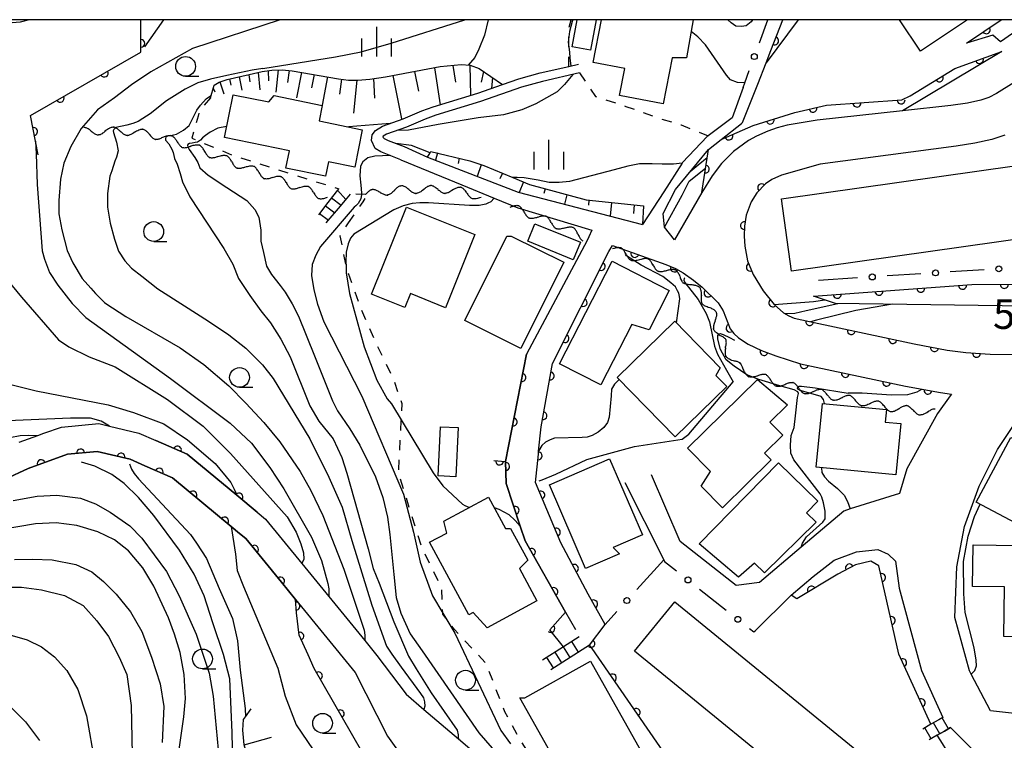
# Model space of a CAD drawing. Extents: x -20001 to -18000, y 99000 to 100501.
# Drawn here: x -19496 to -19371, y 100409 to 100500 of the extents above; entities that cross this region are included whole.
import ezdxf

# ---------------------------------------------------------------- set-up
doc = ezdxf.new("R2010")
doc.units = 0
doc.linetypes.add('I', pattern=[2.5, 1.25, -1.25])
for name, color, linetype in [('2101000', 3, 'Continuous'), ('2214000', 3, 'Continuous'), ('2214990', 3, 'Continuous'), ('3001000', 3, 'Continuous'), ('3002000', 6, 'Continuous'), ('5102000', 3, 'Continuous'), ('6101110', 2, 'Continuous'), ('6101990', 2, 'Continuous'), ('6110000', 4, 'Continuous'), ('6110110', 4, 'Continuous'), ('6110120', 2, 'Continuous'), ('6130000', 4, 'Continuous'), ('6130990', 4, 'Continuous'), ('6301000', 2, 'I'), ('6331000', 2, 'Continuous'), ('6334000', 2, 'Continuous'), ('7101000', 4, 'Continuous'), ('7102000', 2, 'Continuous'), ('7312000', 4, 'Continuous'), ('999', 2, 'Continuous')]:
    doc.layers.add(name, color=color, linetype=linetype)
doc.layers.get('0').off()
doc.styles.add('ROMANS', font='romans')

# ---------------------------------------------------------------- blocks, each defined once
blk = doc.blocks.new('633100')
at = {"layer": '6331000'}
blk.add_lwpolyline([(0, -0.5), (0.67, -0.5)], dxfattribs=at)
blk.add_circle((0, 0), 0.5, dxfattribs=at)
blk = doc.blocks.new('633400')
at = {"layer": '6334000'}
for points in [[(0, -0.75), (0, 0.75)], [(-0.75, -0.75), (-0.75, 0.15)], [(0.75, -0.75), (0.75, 0.15)]]:
    blk.add_lwpolyline(points, dxfattribs=at)
blk = doc.blocks.new('Y1')
blk.add_lwpolyline([(-0.46, 0), (-0.34, 0.09), (-0.25, 0.16), (-0.16, 0.23), (-0.07, 0.3), (0.01, 0.35), (0.1, 0.4), (0.19, 0.44), (0.27, 0.47), (0.35, 0.49), (0.41, 0.5), (0.46, 0.5)])
blk = doc.blocks.new('Y2')
blk.add_lwpolyline([(0.47, 0), (0.35, 0.09), (0.25, 0.17), (0.16, 0.24), (0.07, 0.3), (-0.01, 0.35), (-0.1, 0.4), (-0.2, 0.44), (-0.28, 0.47), (-0.36, 0.49), (-0.42, 0.5), (-0.47, 0.5)])
blk = doc.blocks.new('Y3')
blk.add_lwpolyline([(-0.47, 0), (-0.37, -0.08), (-0.28, -0.15), (-0.19, -0.22), (-0.09, -0.28), (-0.02, -0.33), (0.07, -0.38), (0.16, -0.42), (0.24, -0.45), (0.33, -0.48), (0.4, -0.49), (0.47, -0.5)])
blk = doc.blocks.new('Y4')
blk.add_lwpolyline([(0.52, 0), (0.37, -0.11), (0.24, -0.2), (0.12, -0.28), (0, -0.35), (-0.06, -0.39), (-0.17, -0.43), (-0.27, -0.47), (-0.34, -0.48), (-0.43, -0.5), (-0.47, -0.5), (-0.52, -0.5)])
blk = doc.blocks.new('M07')
blk.add_arc((0, 0), 0.5, 180, 0)

msp = doc.modelspace()

# ---------------------------------------------------------------- linework, layer by layer
at = {"layer": '2101000', "flags": 128}
for points in [[(-19414.3, 100473.7), (-19414.45, 100475.42), (-19412.91, 100478.48), (-19408.73, 100483.53), (-19407.11, 100484.82), (-19404.54, 100486.85), (-19404.4, 100486.95), (-19402.49, 100491.84), (-19401.43, 100494.52), (-19400.82, 100496.1), (-19399.29, 100500)], [(-19362.59, 100496.64), (-19372.21, 100490.64), (-19373.18, 100490.13), (-19374.2, 100489.78), (-19375.9, 100489.42), (-19378.01, 100489.1), (-19384.14, 100488.43), (-19394.97, 100487.25)], [(-19447.7, 100482.21), (-19450.25, 100483.23), (-19450.95, 100483.68), (-19451.43, 100484.66), (-19451.34, 100485.39), (-19450.92, 100485.95), (-19450.03, 100486.5), (-19447.4, 100487.41), (-19445.05, 100488.43), (-19443.61, 100488.95), (-19437.96, 100490.68), (-19434.84, 100491.78), (-19432.76, 100492.51), (-19430.04, 100493.26), (-19426.44, 100494.06), (-19425.18, 100494.34)], [(-19425.08, 100493.24), (-19429.77, 100492.17), (-19432.43, 100491.45), (-19437.61, 100489.62), (-19443.26, 100487.89), (-19444.63, 100487.39), (-19446.99, 100486.36), (-19449.55, 100485.48), (-19449.95, 100485.23), (-19449.98, 100485.12), (-19449.84, 100484.95), (-19449.31, 100484.67), (-19447.3, 100483.92)], [(-19404.34, 100491.42), (-19405.74, 100487.55), (-19408.75, 100485.27), (-19408.88, 100485.17), (-19412.01, 100481.9), (-19412.06, 100481.82), (-19414.4, 100478.19), (-19417.09, 100474.02)], [(-19394.97, 100487.25), (-19398.74, 100486.62), (-19400.04, 100486.28), (-19401.21, 100485.87), (-19402.64, 100485.23), (-19403.67, 100484.66), (-19405.57, 100483.28), (-19407.09, 100481.77), (-19408.27, 100480.2), (-19409.58, 100478.1), (-19413.04, 100472.07), (-19414.3, 100473.7)], [(-19371.15, 100485.37), (-19372.83, 100484.8), (-19374.98, 100484.33), (-19377.35, 100483.98), (-19394.58, 100481.68), (-19399.48, 100480.27), (-19400.68, 100479.73), (-19401.5, 100479.18), (-19402.61, 100478.06), (-19403.33, 100476.91), (-19403.95, 100475.21), (-19404.18, 100473.81), (-19404.21, 100472.55), (-19404.12, 100471.28), (-19403.77, 100469.44), (-19403.06, 100467.68), (-19401.81, 100465.61), (-19400.41, 100463.87), (-19399.24, 100462.83), (-19398.53, 100462.43), (-19397.89, 100462.17), (-19395.92, 100461.71), (-19382.68, 100458.88), (-19378.46, 100458.11), (-19376.1, 100457.79), (-19373.03, 100457.58), (-19364.16, 100457.52)], [(-19447.3, 100483.92), (-19444.34, 100482.57), (-19432.86, 100478.11), (-19417.09, 100474.02)], [(-19447.7, 100482.21), (-19440, 100479.06), (-19435.87, 100477.37), (-19432.87, 100476.15), (-19423.5, 100473.29), (-19423.89, 100472.47), (-19424.11, 100472.02), (-19431.81, 100457.58), (-19434.45, 100443.97), (-19434.36, 100441.21), (-19432.58, 100435.76), (-19431.98, 100433.91), (-19426.83, 100424.88), (-19425.57, 100422.69)], [(-19421.82, 100423.3), (-19423.97, 100427.14), (-19427.44, 100433.66), (-19430.65, 100441.33), (-19430.29, 100444.89), (-19430.25, 100445.3), (-19429.94, 100448.39), (-19428.5, 100456.39), (-19421.34, 100470.62), (-19420.9, 100471.35)], [(-19420.9, 100471.35), (-19414.12, 100468.97), (-19412.92, 100468.45), (-19411.92, 100467.92), (-19410.61, 100466.99), (-19409.52, 100466.07), (-19407.52, 100464.09), (-19406.86, 100463.09), (-19405.96, 100460.79), (-19405.52, 100460.2), (-19404.91, 100459.65), (-19403.69, 100458.85), (-19401.99, 100458.04), (-19400.21, 100457.37), (-19397.07, 100456.37), (-19383.74, 100453.52), (-19379.32, 100452.72), (-19377.95, 100452.53)], [(-19377.95, 100452.53), (-19378.1, 100452.32), (-19379.69, 100450.05), (-19383.57, 100443.06), (-19384.51, 100439.93), (-19390.76, 100437.96), (-19391.59, 100437.7), (-19396.98, 100433.12), (-19402.26, 100428.63), (-19405.24, 100428.25), (-19412.31, 100433.82), (-19415.95, 100442.27)], [(-19496.1, 100446.43), (-19493.73, 100447.28), (-19492.95, 100447.56), (-19490.74, 100448.35), (-19485.97, 100448.79), (-19484.64, 100448.47), (-19480.91, 100447.59), (-19478.77, 100446.64), (-19474.81, 100444.89), (-19468.52, 100439.71), (-19465.92, 100437.57), (-19464.85, 100436.68), (-19460.26, 100431.05), (-19456.85, 100426.87), (-19452.3, 100421.29), (-19450.74, 100419.38), (-19447.03, 100414.46), (-19444.79, 100412.55), (-19440.41, 100408.8), (-19436.03, 100405.06)], [(-19345.91, 100409.67), (-19348.47, 100409.69), (-19355.14, 100410.42), (-19365.33, 100411.53), (-19372.97, 100412.36), (-19375.42, 100417.01), (-19375.64, 100417.44), (-19377.49, 100424.2), (-19377.26, 100430.62), (-19376.28, 100435.74), (-19374.41, 100440.83), (-19372.12, 100445.5), (-19369.92, 100448.81), (-19364.95, 100446.6), (-19364.23, 100446.28), (-19359.7, 100444.26), (-19351.12, 100440.45), (-19345.46, 100437.93), (-19338.21, 100434.7), (-19334.84, 100433.2), (-19317.67, 100425.56), (-19317.54, 100410.8)], [(-19500.81, 100440.39), (-19494.93, 100443.11), (-19489.98, 100444.91), (-19486.22, 100445.25), (-19482.03, 100444.26), (-19480.18, 100443.44), (-19476.67, 100441.89), (-19469.23, 100435.75), (-19468.15, 100434.86), (-19467.35, 100434.2), (-19462.84, 100428.67), (-19461.06, 100426.5), (-19453.49, 100417.22), (-19449.39, 100409.14), (-19444.19, 100401.9)], [(-19419.34, 100441.32), (-19414.4, 100431.52)], [(-19402.81, 100422.51), (-19398.24, 100427.04), (-19395.47, 100429.4), (-19394.31, 100430.29), (-19392.79, 100431.47), (-19389.96, 100432.51), (-19387.27, 100432.8), (-19385.94, 100432.21), (-19385.03, 100431.34), (-19384.58, 100427.91), (-19381.74, 100417.49), (-19379.02, 100411.53)], [(-19399.19, 100382.93), (-19397.65, 100383.38), (-19390.5, 100386.65), (-19389.95, 100386.85), (-19388.6, 100387.34), (-19383.19, 100389.31), (-19373.69, 100392.92), (-19368.53, 100394.89), (-19367.99, 100395.09), (-19365.91, 100396.28), (-19363.86, 100397.69), (-19372.49, 100404.69), (-19378.05, 100410.24)]]:
    msp.add_lwpolyline(points, dxfattribs=at)
at = {"layer": '2214000', "flags": 128}
for points in [[(-19455.58, 100478.55), (-19455.76, 100478.39), (-19456.38, 100477.58), (-19456.95, 100476.82), (-19458.16, 100475.24)], [(-19457.17, 100474.24), (-19455.37, 100476.37), (-19454.78, 100477.07), (-19454.73, 100477.13), (-19454.1, 100477.89)], [(-19425.13, 100421.74), (-19427.11, 100420.47), (-19429.75, 100418.77)], [(-19423.79, 100420.7), (-19428.71, 100417.58)], [(-19379.02, 100411.53), (-19379.54, 100411.23), (-19380.53, 100410.66), (-19381.57, 100410.06)], [(-19378.05, 100410.24), (-19378.83, 100409.8), (-19379.73, 100409.27), (-19380.78, 100408.68)]]:
    msp.add_lwpolyline(points, dxfattribs=at)
at = {"layer": '2214990', "flags": 128}
for points in [[(-19455.75, 100478.4), (-19454.67, 100477.21)], [(-19456.51, 100477.4), (-19455.29, 100476.47)], [(-19457.27, 100476.41), (-19456.1, 100475.52)], [(-19458.03, 100475.42), (-19456.9, 100474.56)], [(-19425.19, 100419.81), (-19426.05, 100421.15)], [(-19427.31, 100418.47), (-19428.15, 100419.8)], [(-19426.25, 100419.14), (-19427.1, 100420.48)], [(-19428.36, 100417.8), (-19429.2, 100419.13)], [(-19379.41, 100409.46), (-19380.21, 100410.84)], [(-19378.33, 100410.08), (-19379.12, 100411.47)], [(-19380.5, 100408.83), (-19381.29, 100410.22)]]:
    msp.add_lwpolyline(points, dxfattribs=at)
at = {"layer": '3001000', "flags": 128}
for points in [[(-19422.98, 100500), (-19423.69, 100496.12), (-19426, 100496.55), (-19425.36, 100500)], [(-19410.68, 100500), (-19411.51, 100495.15), (-19413.32, 100495.16), (-19414.45, 100489.32), (-19420.01, 100490.4), (-19419.34, 100493.8), (-19423.35, 100494.58), (-19422.3, 100500)]]:
    msp.add_lwpolyline(points, dxfattribs=at)
for points in [[(-19470.08, 100485.04), (-19468.97, 100490.49), (-19464.43, 100489.57), (-19463.79, 100490.37), (-19457.69, 100489.13), (-19458.08, 100487.16), (-19452.6, 100486.05), (-19453.56, 100481.29), (-19456.89, 100481.96), (-19457.26, 100480.14), (-19462.28, 100481.16), (-19461.84, 100483.37), (-19470.08, 100485.04)], [(-19438.32, 100472.75), (-19442.06, 100463.48), (-19446.51, 100465.27), (-19447.23, 100463.49), (-19451.45, 100465.19), (-19446.99, 100476.24), (-19438.32, 100472.75)], [(-19424.96, 100471.79), (-19425.86, 100469.56), (-19431.62, 100471.9), (-19430.72, 100474.13), (-19424.96, 100471.79)], [(-19433.74, 100472.57), (-19427.08, 100469.27), (-19432.52, 100458.32), (-19439.62, 100461.85), (-19434.29, 100472.57), (-19433.74, 100472.57)], [(-19413.69, 100465.68), (-19416.26, 100460.69), (-19418.43, 100461.34), (-19422.37, 100453.69), (-19427.61, 100456.38), (-19420.92, 100469.39), (-19413.69, 100465.68)], [(-19407.23, 100455.85), (-19407.78, 100454.9), (-19406.39, 100453.48), (-19412.95, 100447.09), (-19420.3, 100454.63), (-19413, 100461.76), (-19407.23, 100455.85)], [(-19398.71, 100451.17), (-19400.94, 100448.98), (-19399.3, 100447.3), (-19401.63, 100445.03), (-19400.78, 100444.17), (-19406.96, 100438.12), (-19409.64, 100440.86), (-19408.47, 100442.69), (-19411.4, 100445.69), (-19402.53, 100454.37), (-19398.71, 100451.17)], [(-19386.17, 100450.56), (-19386.32, 100448.96), (-19384.36, 100448.78), (-19384.99, 100442.28), (-19395.07, 100443.25), (-19394.29, 100451.35), (-19386.17, 100450.56)], [(-19440.73, 100442.05), (-19442.97, 100442.15), (-19442.7, 100448.38), (-19440.46, 100448.28), (-19440.73, 100442.05)], [(-19370.43, 100447.02), (-19361.18, 100442.08), (-19365.56, 100433.9), (-19374.8, 100438.84), (-19370.43, 100447.02)], [(-19421.29, 100444.32), (-19417.11, 100434.67), (-19420.79, 100433.08), (-19420.02, 100432.27), (-19424.3, 100430.42), (-19428.89, 100441.03), (-19421.29, 100444.32)], [(-19394.87, 100438.93), (-19396.3, 100437.47), (-19395.07, 100436.28), (-19401.63, 100429.86), (-19402.9, 100431.09), (-19404.91, 100429.33), (-19409.9, 100433.52), (-19399.87, 100443.81), (-19394.87, 100438.93)], [(-19442.25, 100436.41), (-19436.59, 100439.46), (-19434.46, 100435.49), (-19433.8, 100435.49), (-19431.63, 100431.47), (-19432.69, 100430.42), (-19430.47, 100426.31), (-19436.79, 100422.9), (-19438.56, 100424.85), (-19439.12, 100424.55), (-19444.08, 100433.74), (-19441.9, 100434.91), (-19442.25, 100436.41)], [(-19371.23, 100428.09), (-19375.26, 100428.14), (-19375.2, 100433.4), (-19360.64, 100433.22), (-19360.78, 100421.64), (-19371.31, 100421.77), (-19371.23, 100428.09)], [(-19432, 100414.01), (-19423.68, 100418.67), (-19416.2, 100405.33), (-19422.52, 100401.79), (-19423.53, 100403.59), (-19426.02, 100402.2), (-19432.64, 100414.02), (-19432, 100414.01)]]:
    msp.add_lwpolyline(points, close=True, dxfattribs=at)
at = {"layer": '3002000', "flags": 128}
msp.add_lwpolyline([(-19375.89, 100500), (-19381.86, 100496), (-19384.54, 100500)], dxfattribs=at)
for points in [[(-19363.28, 100473.05), (-19398.19, 100468.11), (-19399.49, 100477.28), (-19364.58, 100482.23), (-19363.28, 100473.05)], [(-19392.97, 100399.38), (-19418.11, 100419.91), (-19412.98, 100426.19), (-19387.84, 100405.66), (-19392.97, 100399.38)]]:
    msp.add_lwpolyline(points, close=True, dxfattribs=at)
at = {"layer": '6101110', "flags": 128}
for points in [[(-19471.83, 100490.11), (-19471.39, 100491.68), (-19470.72, 100492.09), (-19469.73, 100492.43), (-19466.94, 100493.04), (-19465.29, 100493.41), (-19464.06, 100493.59), (-19462.76, 100493.63), (-19461.49, 100493.53), (-19455.6, 100492.49), (-19454.34, 100492.35), (-19453.18, 100492.34), (-19451.64, 100492.46), (-19449.64, 100492.75), (-19442.75, 100494.05), (-19440.08, 100494.32), (-19438.92, 100494.22), (-19437.81, 100493.81), (-19434.84, 100491.78)], [(-19444.34, 100482.57), (-19444.02, 100483.1), (-19443.9, 100483.3), (-19438.98, 100482.09), (-19437.2, 100481.49), (-19433.54, 100479.98), (-19431.4, 100479.1), (-19424.25, 100477.14), (-19416.96, 100476.38), (-19417.09, 100474.02)], [(-19466.91, 100374.18), (-19467.07, 100374.43), (-19468.08, 100376.01), (-19468.6, 100378.85), (-19468.34, 100381.52), (-19467.31, 100386.6), (-19466.27, 100389.26), (-19464.55, 100391.33), (-19463.03, 100392.64), (-19460.56, 100394.78), (-19460.02, 100395.71), (-19460.02, 100397.26), (-19460.56, 100398.58), (-19463.27, 100401.74), (-19467.02, 100406.12), (-19467.56, 100408.06), (-19467.72, 100409.93), (-19467.64, 100411.25), (-19467.4, 100411.6), (-19466.7, 100412.61)]]:
    msp.add_lwpolyline(points, dxfattribs=at)
at = {"layer": '6101990', "flags": 128}
for points in [[(-19467, 100493.02), (-19466.86, 100492.1)], [(-19465.78, 100493.3), (-19465.58, 100491.09)], [(-19464.55, 100493.52), (-19464.47, 100492.23)], [(-19463.26, 100493.62), (-19463.54, 100490.82)], [(-19461.86, 100493.56), (-19462.08, 100492.02)], [(-19460.32, 100493.32), (-19460.96, 100490.1)], [(-19458.71, 100493.04), (-19459.03, 100491.34)], [(-19445.97, 100493.44), (-19445.48, 100490.94)], [(-19443.47, 100493.91), (-19442.74, 100489.22)], [(-19441.12, 100494.21), (-19440.79, 100492.06)], [(-19438.96, 100494.22), (-19438.88, 100490.4)], [(-19437.24, 100493.42), (-19437.53, 100492.08)], [(-19470.64, 100492.12), (-19470.15, 100490.59)], [(-19469.44, 100492.49), (-19469.27, 100491.69)], [(-19468.22, 100492.75), (-19467.88, 100491.05)], [(-19457.01, 100492.74), (-19457.69, 100489.18)], [(-19455.22, 100492.45), (-19455.51, 100490.55)], [(-19453.31, 100492.34), (-19453.71, 100488.13)], [(-19451.2, 100492.53), (-19451.05, 100490.03)], [(-19448.73, 100492.92), (-19447.63, 100487.41)], [(-19436.11, 100492.65), (-19436.24, 100491.29)], [(-19471.49, 100491.31), (-19471.3, 100490.86)], [(-19443.08, 100483.1), (-19443.31, 100482.17)], [(-19440.31, 100482.42), (-19440.46, 100481.77)], [(-19437.54, 100481.61), (-19438.04, 100480.13)], [(-19434.85, 100480.53), (-19435.15, 100479.82)], [(-19432.18, 100479.42), (-19432.73, 100478.08)], [(-19429.43, 100478.56), (-19429.6, 100477.94)], [(-19426.66, 100477.8), (-19426.99, 100476.59)], [(-19423.88, 100477.11), (-19423.95, 100476.46)], [(-19421.02, 100476.81), (-19421.2, 100475.09)], [(-19418.13, 100476.51), (-19418.24, 100475.43)], [(-19467.56, 100408.06), (-19464.12, 100409.03)]]:
    msp.add_lwpolyline(points, dxfattribs=at)
at = {"layer": '6110000', "flags": 128}
for points in [[(-19493.67, 100482.87), (-19494.02, 100484.61), (-19494.67, 100487.87), (-19480.67, 100495.87), (-19480.67, 100500)], [(-19399.48, 100480.27), (-19400.68, 100479.73), (-19401.5, 100479.18), (-19402.61, 100478.06), (-19403.33, 100476.91), (-19403.95, 100475.21), (-19404.18, 100473.81), (-19404.21, 100472.55), (-19404.12, 100471.28), (-19403.77, 100469.44), (-19403.06, 100467.68), (-19401.81, 100465.61), (-19400.41, 100463.87), (-19399.24, 100462.83), (-19398.53, 100462.43), (-19397.89, 100462.17), (-19395.92, 100461.71), (-19382.68, 100458.88), (-19378.46, 100458.11), (-19376.1, 100457.79), (-19373.03, 100457.58), (-19364.16, 100457.52), (-19355.62, 100457.04)], [(-19421.82, 100423.3), (-19423.97, 100427.14), (-19427.44, 100433.66), (-19430.65, 100441.33), (-19430.29, 100444.89), (-19430.25, 100445.3), (-19429.94, 100448.39), (-19428.5, 100456.39), (-19421.34, 100470.62), (-19420.9, 100471.35)], [(-19420.9, 100471.35), (-19414.12, 100468.97), (-19412.92, 100468.45), (-19411.92, 100467.92), (-19410.61, 100466.99), (-19409.52, 100466.07), (-19407.52, 100464.09), (-19406.86, 100463.09), (-19405.96, 100460.79), (-19405.52, 100460.2), (-19404.91, 100459.65), (-19403.69, 100458.85), (-19401.99, 100458.04), (-19400.21, 100457.37), (-19397.07, 100456.37), (-19383.74, 100453.52), (-19379.32, 100452.72), (-19377.95, 100452.53)], [(-19426.83, 100424.88), (-19431.98, 100433.91), (-19432.58, 100435.76), (-19434.36, 100441.21), (-19434.45, 100443.97), (-19431.81, 100457.58)], [(-19465.92, 100437.57), (-19468.52, 100439.71), (-19474.81, 100444.89), (-19478.77, 100446.64)], [(-19461.06, 100426.5), (-19462.84, 100428.67), (-19467.35, 100434.2), (-19468.15, 100434.86), (-19469.23, 100435.75), (-19476.67, 100441.89), (-19480.18, 100443.44), (-19482.03, 100444.26), (-19486.22, 100445.25), (-19489.98, 100444.91), (-19494.93, 100443.11), (-19500.81, 100440.39)], [(-19435.95, 100444.11), (-19434.45, 100443.97)], [(-19460.96, 100424.78), (-19461.06, 100426.5)], [(-19451.07, 100393.36), (-19447.95, 100396.27), (-19446.29, 100397.82), (-19446.56, 100398.13), (-19454.01, 100406.62), (-19452.67, 100407.21), (-19458.71, 100417.75), (-19459.47, 100419.47), (-19460.58, 100421.96), (-19460.96, 100424.78)], [(-19427.11, 100420.47), (-19428.85, 100422.64), (-19426.83, 100424.88)], [(-19399.19, 100382.93), (-19403.45, 100388.12), (-19407.45, 100392.99), (-19409.76, 100398.85), (-19411.15, 100402.38), (-19412.83, 100404.82), (-19423.47, 100420.28), (-19423.79, 100420.7), (-19421.82, 100423.3)]]:
    msp.add_lwpolyline(points, dxfattribs=at)
at = {"layer": '6110110', "flags": 128}
for points in [[(-19401.43, 100494.52), (-19400.9, 100495.88), (-19400.82, 100496.1), (-19399.29, 100500)], [(-19395.41, 100464.95), (-19375.37, 100466.41), (-19355.26, 100466.51), (-19350.82, 100465.81), (-19346.84, 100467.29), (-19345.96, 100472.19), (-19338.75, 100483.2), (-19335.22, 100485.61), (-19336.69, 100487.41), (-19338.05, 100489.08), (-19329.36, 100497.41), (-19328.61, 100498.95), (-19327.92, 100499.75), (-19327.82, 100500)], [(-19376.02, 100497.03), (-19371.65, 100500)], [(-19409.58, 100478.1), (-19408.73, 100483.53), (-19407.11, 100484.82), (-19403.08, 100486.6), (-19397.79, 100488.23), (-19393.79, 100489.15), (-19384.22, 100489.82), (-19383.16, 100490.34), (-19377.51, 100493.82), (-19371.56, 100495.98)], [(-19380.53, 100410.66), (-19384.62, 100419.56), (-19387.13, 100430.74), (-19388.17, 100431.34), (-19390.11, 100430.89), (-19392.34, 100429.71), (-19397.51, 100426.57), (-19398.24, 100427.04)], [(-19365.91, 100396.28), (-19371.19, 100400.57), (-19373.64, 100402.56), (-19377.5, 100405.69), (-19379.29, 100408.57), (-19379.73, 100409.27)]]:
    msp.add_lwpolyline(points, dxfattribs=at)
at = {"layer": '6110120', "flags": 128}
for points in [[(-19397.35, 100500), (-19401.43, 100494.52)], [(-19325.2, 100500), (-19326.64, 100496.11), (-19335.13, 100488.07), (-19333.76, 100485.06), (-19333.68, 100484.68), (-19336.78, 100482.42), (-19338.16, 100481.41), (-19343.9, 100471.67), (-19344.99, 100466.16), (-19349.73, 100463.58), (-19353.43, 100463.48), (-19392.64, 100464.02), (-19395.41, 100464.95)], [(-19367.72, 100500), (-19371.71, 100497.21), (-19372.68, 100498.03), (-19376.02, 100497.03)], [(-19371.56, 100495.98), (-19384.14, 100488.43), (-19394.97, 100487.25), (-19398.74, 100486.62), (-19400.04, 100486.28), (-19401.21, 100485.87), (-19402.64, 100485.23), (-19403.67, 100484.66), (-19405.57, 100483.28), (-19407.09, 100481.77), (-19408.27, 100480.2), (-19409.58, 100478.1)], [(-19398.24, 100427.04), (-19395.47, 100429.4), (-19394.31, 100430.29), (-19392.79, 100431.47), (-19389.96, 100432.51), (-19387.27, 100432.8), (-19385.94, 100432.21), (-19385.03, 100431.34), (-19384.58, 100427.91), (-19381.74, 100417.49), (-19379.02, 100411.53), (-19379.54, 100411.23), (-19380.53, 100410.66)], [(-19379.73, 100409.27), (-19378.83, 100409.79), (-19378.05, 100410.24), (-19372.49, 100404.69), (-19363.86, 100397.69), (-19365.91, 100396.28)]]:
    msp.add_lwpolyline(points, dxfattribs=at)
at = {"layer": '6130000'}
for points in [[(-19402.28, 100497.08), (-19401.22, 100500)], [(-19404.34, 100491.42), (-19404.14, 100491.98), (-19403.56, 100493.56)], [(-19373.8, 100468.28), (-19378.08, 100468.01)], [(-19389.84, 100467.26), (-19394.79, 100466.95)], [(-19381.82, 100467.77), (-19386.1, 100467.5)], [(-19417.82, 100427.74), (-19414.4, 100431.52)], [(-19414.4, 100431.52), (-19414.29, 100431.3), (-19412.79, 100430.12)], [(-19409.85, 100427.8), (-19406.48, 100425.13)], [(-19421.82, 100423.3), (-19420.33, 100424.95)], [(-19403.54, 100422.81), (-19402.97, 100422.36), (-19402.81, 100422.51)]]:
    msp.add_lwpolyline(points, dxfattribs=at)
at = {"layer": '6130990'}
for centre in [(-19402.92, 100495.32), (-19379.95, 100467.89), (-19371.93, 100468.4), (-19387.97, 100467.38), (-19411.32, 100428.96), (-19419.07, 100426.34), (-19405.01, 100423.97)]:
    msp.add_circle(centre, 0.375, dxfattribs=at)
at = {"layer": '6301000', "flags": 128}
for points in [[(-19426.44, 100494.06), (-19426.43, 100498.88), (-19426.12, 100500)], [(-19425.08, 100493.24), (-19423.03, 100490.25), (-19419.31, 100489.05), (-19415.14, 100487.55), (-19412.17, 100486.65), (-19408.75, 100485.27)], [(-19471.83, 100490.11), (-19473.17, 100488.59), (-19473.41, 100487.77), (-19474.21, 100484.98), (-19473.3, 100484.6), (-19468.98, 100482.8), (-19455.58, 100478.55)], [(-19454.34, 100474.24), (-19452.51, 100476.91), (-19451.85, 100477.88)], [(-19452.19, 100477.82), (-19454.1, 100477.89)], [(-19425.35, 100392.16), (-19423.89, 100393.96), (-19420.57, 100398.05), (-19423.69, 100399.7), (-19427.11, 100401.05), (-19427.97, 100402.13), (-19430.08, 100404.78), (-19432.75, 100408.95), (-19434.53, 100412.23), (-19436.9, 100418.34), (-19440.91, 100422.67), (-19442.01, 100424.1), (-19442.4, 100424.61), (-19442.41, 100424.76), (-19442.54, 100427.89), (-19445.06, 100433.11), (-19448.01, 100442.5), (-19447.86, 100445.33), (-19447.64, 100449.62), (-19447.55, 100451.28), (-19448.58, 100454.27), (-19450.95, 100459.19), (-19452.88, 100463.66), (-19454.65, 100468.73), (-19454.66, 100468.8), (-19455.39, 100472.6), (-19454.34, 100474.24)]]:
    msp.add_lwpolyline(points, dxfattribs=at)
at = {"layer": '7101000', "flags": 128}
for points in [[(-19494.72, 100500), (-19494.83, 100499.98), (-19495.96, 100499.69), (-19496.99, 100499.58)], [(-19425.93, 100500), (-19426, 100499.79), (-19426.35, 100498.5), (-19426.49, 100497.14), (-19426.34, 100495.89), (-19426.32, 100495.17), (-19426.18, 100494.12)], [(-19404.14, 100491.98), (-19405.06, 100492.03), (-19405.92, 100492.37), (-19406.44, 100492.98), (-19409.11, 100496.8), (-19410.07, 100497.83), (-19410.94, 100498.5)], [(-19425.91, 100493.05), (-19426.99, 100491.8), (-19427.9, 100490.86), (-19430.6, 100489.33), (-19432.4, 100488.57), (-19434.7, 100487.95), (-19437.92, 100487.56), (-19442.98, 100486.7), (-19446.73, 100485.99), (-19448.23, 100485.94)], [(-19449.06, 100486.83), (-19454.37, 100486.41)], [(-19469.79, 100486.46), (-19470.91, 100486.24), (-19471.9, 100485.73), (-19472.48, 100485.33), (-19472.85, 100485), (-19473.09, 100484.73), (-19473.49, 100484.49), (-19473.79, 100484.42), (-19474.17, 100484.35)], [(-19474.17, 100484.35), (-19474.49, 100484.28), (-19474.69, 100484.17), (-19474.74, 100484.05), (-19474.71, 100483.86), (-19474.54, 100483.54), (-19473.84, 100482.53), (-19473.46, 100481.87), (-19473.19, 100481.23), (-19472.14, 100480.3)], [(-19472.14, 100480.3), (-19469.78, 100478.71), (-19467.23, 100477.09), (-19466.24, 100475.93), (-19465.71, 100474.94), (-19465.47, 100473.29), (-19465.47, 100471.92), (-19465.12, 100470.48), (-19464.73, 100468.76), (-19464.1, 100467.71)], [(-19501.57, 100471.8), (-19495.78, 100464.8), (-19491.08, 100459.39), (-19489.78, 100458.5), (-19487.2, 100457.26), (-19483.91, 100455.99), (-19477.29, 100451.84), (-19472.78, 100448.45), (-19469.3, 100444.98), (-19462.12, 100436.97), (-19461, 100435.03), (-19460.39, 100433.53), (-19460.04, 100432.38), (-19460, 100431.61), (-19460.26, 100431.05)], [(-19464.1, 100467.71), (-19462.99, 100466.3)], [(-19462.99, 100466.3), (-19462.36, 100465.47), (-19461.49, 100463.98), (-19460.68, 100462.39), (-19458.65, 100457.37), (-19456.38, 100451.69), (-19455.73, 100450.39), (-19454.16, 100448.1), (-19452.93, 100446.07), (-19450.94, 100442.02), (-19449.99, 100439.41), (-19449.4, 100436.93), (-19449.13, 100434.72), (-19448.59, 100429.66), (-19448.3, 100426.73), (-19447.72, 100424.76), (-19446.52, 100422.12), (-19445.03, 100419.96), (-19437.82, 100409.59), (-19434.14, 100405.36)], [(-19397.32, 100452.61), (-19397.41, 100452.8), (-19397.88, 100453.06), (-19399.69, 100453.57), (-19402.33, 100454.37), (-19403.88, 100454.97), (-19405.47, 100456.06), (-19406.49, 100456.88), (-19407.2, 100458.2), (-19407.55, 100459.48), (-19407.55, 100459.95), (-19407.43, 100460.16), (-19407.23, 100460.19), (-19406.85, 100460.07), (-19406.07, 100459.71), (-19405.42, 100459.38)], [(-19396.98, 100433.12), (-19396.82, 100433.63), (-19396.31, 100434.44), (-19394.23, 100436.28), (-19393.95, 100436.7), (-19393.95, 100437.69), (-19394.16, 100438.74), (-19394.37, 100439.44), (-19394.58, 100439.86), (-19397.92, 100444.18), (-19398.28, 100445.03), (-19398.34, 100446.03), (-19398.26, 100447.27), (-19397.89, 100448.3), (-19397.7, 100449.76), (-19397.43, 100452.1), (-19397.32, 100452.61)], [(-19476.12, 100405.39), (-19475.2, 100411.59), (-19475, 100413.92), (-19475.16, 100416.95), (-19475.7, 100419.77), (-19476.38, 100422.09), (-19477.15, 100424.14), (-19479.01, 100428.18), (-19480.42, 100430.49), (-19482.21, 100432.67), (-19484.02, 100434.04), (-19486.13, 100435.08), (-19488.76, 100435.88), (-19491.39, 100436.2), (-19494.03, 100436.06), (-19498.49, 100435.31)]]:
    msp.add_lwpolyline(points, dxfattribs=at)
at = {"layer": '7102000', "flags": 128}
for points in [[(-19504.68, 100500), (-19505.18, 100498.53), (-19506.6, 100496.25), (-19512.08, 100490.27), (-19513.08, 100489.06), (-19513.67, 100487.75), (-19514.07, 100484.1), (-19513.88, 100481.11), (-19513.07, 100474.08), (-19511.6, 100470.36), (-19507.24, 100463.67), (-19500.91, 100456.24), (-19499.54, 100454.99), (-19497.32, 100453.78), (-19493.92, 100452.95), (-19484.8, 100451.17), (-19481.61, 100450.2), (-19477.76, 100448.76), (-19474.75, 100446.72), (-19471.26, 100443.71), (-19469.24, 100441.3), (-19468.82, 100440.49), (-19468.52, 100439.71)], [(-19463.02, 100500), (-19474.14, 100496.33), (-19479.41, 100493.38), (-19481.84, 100491.75), (-19483.99, 100490.07), (-19486.14, 100488.57), (-19488.24, 100486.19), (-19489.55, 100483.9), (-19490.44, 100481.8), (-19490.86, 100479.79), (-19491.04, 100477.08), (-19491.04, 100475.4), (-19490.66, 100473.37), (-19490.01, 100470.73), (-19489.28, 100469.16), (-19488.09, 100467.17), (-19487.01, 100465.94), (-19486.41, 100465.26), (-19485.27, 100464.16), (-19485.11, 100464), (-19482.56, 100462.37), (-19475.67, 100458.38), (-19472.69, 100456.27), (-19469.51, 100453.58), (-19467.34, 100451.37), (-19465.1, 100448.93), (-19463.06, 100446.49), (-19460.49, 100442.69), (-19459.12, 100440.3), (-19457.59, 100437.12), (-19454.96, 100430.32), (-19452.35, 100422.59), (-19452.26, 100421.94), (-19452.3, 100421.29)], [(-19480.18, 100496.56), (-19477.75, 100500)], [(-19465.19, 100493.82), (-19456, 100495.27), (-19452.76, 100495.94), (-19448.93, 100497.03), (-19439.59, 100500)], [(-19436.66, 100500), (-19437.1, 100498.05), (-19437.83, 100496.26), (-19438.34, 100495.21), (-19439.17, 100494.24)], [(-19403.17, 100500), (-19403.33, 100499.73), (-19403.96, 100499.22), (-19404.53, 100499.12), (-19405.26, 100499.19), (-19405.86, 100499.58), (-19406.27, 100500)], [(-19465.19, 100493.82), (-19466.56, 100493.58), (-19469.76, 100492.93), (-19471.85, 100492.47), (-19473.46, 100491.98), (-19475.03, 100491.21), (-19477.4, 100489.73), (-19479.49, 100488.06), (-19480.42, 100487.45), (-19481, 100487.11), (-19481.7, 100486.85), (-19482.44, 100486.61), (-19483.83, 100486.31)], [(-19474.54, 100486.58), (-19473.58, 100488.51), (-19473.12, 100489.17), (-19472.37, 100489.96), (-19471.85, 100490.36), (-19471.74, 100490.42)], [(-19483.83, 100486.31), (-19484.1, 100486.08), (-19484.18, 100485.89), (-19484.12, 100485.71), (-19483.73, 100484.46), (-19483.55, 100483.35), (-19483.73, 100482.58), (-19483.95, 100482.05)], [(-19476.9, 100485.33), (-19476.15, 100485.5), (-19475.28, 100485.97), (-19474.54, 100486.58)], [(-19494.02, 100484.61), (-19493.93, 100483.01), (-19493.8, 100479.09), (-19493.15, 100470.71), (-19492.87, 100469.62), (-19492.23, 100467.96), (-19491.17, 100466.33), (-19489.37, 100464.01), (-19487.64, 100462.25), (-19476.91, 100454.51), (-19469.36, 100448.85), (-19466.63, 100446.31), (-19464.31, 100443.22), (-19462.55, 100440.5), (-19459.03, 100434.37), (-19457.79, 100431.41), (-19456.97, 100428.52), (-19456.83, 100427.82), (-19456.85, 100426.87)], [(-19476.9, 100485.33), (-19477.34, 100485.24), (-19477.51, 100485.1), (-19477.56, 100484.93), (-19477.52, 100484.72), (-19477.13, 100484.25), (-19476.75, 100483.57), (-19476.55, 100483.18), (-19476.39, 100482.41), (-19476.08, 100481.67), (-19475.68, 100480.49)], [(-19444.02, 100483.1), (-19446.37, 100484.05), (-19448.35, 100484.31)], [(-19483.95, 100482.05), (-19484.36, 100480.85), (-19484.61, 100480.14), (-19484.91, 100477.96), (-19484.91, 100476.22), (-19484.57, 100474.18), (-19484, 100472.17), (-19483.5, 100470.65), (-19482.69, 100469.41), (-19481.83, 100468.51), (-19480.55, 100467.47), (-19478.5, 100465.87), (-19475.13, 100463.73), (-19472.09, 100461.79), (-19469.53, 100460.03), (-19467.34, 100458.33), (-19465.25, 100456.24), (-19463.88, 100454.49), (-19459.23, 100446.85), (-19456.85, 100442.01), (-19455.14, 100438.17), (-19453.93, 100433.95), (-19451.4, 100425.77), (-19449.55, 100420.57), (-19448.87, 100419.56), (-19447.66, 100417.89), (-19445.22, 100414.55), (-19444.85, 100414.01), (-19444.7, 100413.52), (-19444.68, 100412.97), (-19444.79, 100412.55)], [(-19449.08, 100482.76), (-19451.02, 100482.7), (-19451.88, 100482.47), (-19452.52, 100481.99), (-19452.84, 100481.43), (-19452.92, 100480.2), (-19452.8, 100479.01)], [(-19412.06, 100481.82), (-19413.15, 100481.68), (-19414.61, 100481.68), (-19415.86, 100481.71), (-19417.46, 100481.71), (-19418.95, 100481.44), (-19420.66, 100480.98), (-19426.36, 100479.49), (-19427.64, 100479.35), (-19428.9, 100479.35), (-19430.31, 100479.64), (-19432.08, 100479.96), (-19432.98, 100479.99), (-19433.54, 100479.98)], [(-19411.05, 100480.73), (-19410.03, 100481.6), (-19408.89, 100482.51)], [(-19411.16, 100479.51), (-19409.1, 100481.17)], [(-19475.68, 100480.49), (-19475.38, 100479.44), (-19474.45, 100477.55), (-19470.13, 100470.99), (-19469.02, 100469), (-19468.29, 100467.19)], [(-19414.3, 100473.7), (-19412.08, 100477.74), (-19411.16, 100479.51)], [(-19452.8, 100479.01), (-19452.7, 100478.04), (-19452.72, 100477.84), (-19452.77, 100477.29), (-19453.11, 100476.7), (-19453.44, 100476.41), (-19453.64, 100476.24), (-19457.91, 100471.24), (-19458.48, 100470.13), (-19458.94, 100468.94), (-19459.02, 100467.58), (-19458.73, 100465.76), (-19458.28, 100463.91), (-19457.49, 100461.68), (-19452.65, 100452.25), (-19447.39, 100439.83), (-19446.12, 100435.02), (-19445.25, 100431.23), (-19443.71, 100426.94), (-19442.41, 100424.76), (-19442.01, 100424.1), (-19440.87, 100422.2), (-19435.05, 100409.87), (-19433.8, 100408.18)], [(-19435.87, 100477.37), (-19436.29, 100476.92), (-19436.69, 100476.73), (-19436.95, 100476.61), (-19437.8, 100476.42), (-19439.02, 100476.44), (-19444.22, 100476.76), (-19445.29, 100476.79), (-19446.28, 100476.71), (-19447.41, 100476.41), (-19448.59, 100475.91), (-19453.67, 100472.81), (-19454.09, 100472.31), (-19454.39, 100471.56), (-19454.65, 100470.53), (-19454.68, 100469.27), (-19454.66, 100468.8), (-19454.63, 100467.91), (-19454.21, 100465.26), (-19452.35, 100458.53), (-19450.76, 100454.28), (-19449.45, 100451.94), (-19448.92, 100451.27), (-19443.64, 100442.54), (-19442.38, 100440.9), (-19439.89, 100438.56), (-19439.59, 100438.39), (-19439.01, 100438.16)], [(-19412.79, 100461.55), (-19412.34, 100464.6), (-19412.42, 100464.89), (-19412.5, 100465.33), (-19412.64, 100465.62), (-19412.9, 100466.11), (-19413.51, 100466.65), (-19414.52, 100467.45), (-19417.24, 100468.88), (-19419.11, 100470.07), (-19419.24, 100470.22)], [(-19468.29, 100467.19), (-19466.86, 100465.02)], [(-19411.71, 100467.25), (-19411.81, 100467.17), (-19411.85, 100466.97), (-19411.72, 100466.69), (-19410.02, 100464.51), (-19409.01, 100462.73), (-19408.61, 100461.7), (-19407.97, 100458.59), (-19407.58, 100457.58), (-19406.43, 100455.58), (-19405.6, 100454.1)], [(-19466.86, 100465.02), (-19465.44, 100463.07), (-19464.23, 100461.57), (-19462.94, 100459.49), (-19461.73, 100457.25), (-19459.23, 100451.04), (-19458.1, 100449.11), (-19456.29, 100446.84), (-19455.2, 100444.49), (-19454.57, 100442.52), (-19451.85, 100432.92), (-19451.24, 100430.39), (-19450.48, 100428.57), (-19448.62, 100423.65), (-19446.73, 100419.31), (-19445.77, 100417.7), (-19443.87, 100414.66), (-19440.59, 100409.9), (-19440.47, 100409.34), (-19440.45, 100409.06), (-19440.41, 100408.8)], [(-19400.41, 100463.87), (-19395.4, 100464.27), (-19393.99, 100464.47)], [(-19399.07, 100462.74), (-19397.8, 100462.77), (-19396.35, 100463.13), (-19392.34, 100464.02)], [(-19385.41, 100463.92), (-19390.04, 100463.11), (-19395.02, 100461.9), (-19395.78, 100461.68)], [(-19484.64, 100448.47), (-19485.68, 100449.1), (-19487.06, 100449.47), (-19489.6, 100449.47), (-19500.61, 100449.01), (-19503.7, 100448.73), (-19505.36, 100448.86), (-19507.85, 100450.17), (-19509.95, 100452.11), (-19511.05, 100452.92), (-19512.62, 100455.93)], [(-19420.06, 100454.39), (-19420.65, 100453.77), (-19421.01, 100453.13), (-19421.07, 100452.3), (-19421.32, 100449.61), (-19421.52, 100448.91), (-19421.99, 100448.3), (-19422.7, 100447.68), (-19423.46, 100447.27), (-19424.09, 100447.07), (-19424.75, 100447.04), (-19428.23, 100446.92), (-19428.81, 100446.74), (-19429.37, 100446.44), (-19429.83, 100446.02), (-19430.25, 100445.3)], [(-19430.17, 100441.51), (-19429.82, 100441.65), (-19428.07, 100442.36), (-19424.15, 100444.23), (-19418.1, 100445.9), (-19412.08, 100446.82), (-19411.21, 100447.46), (-19405.6, 100454.1)], [(-19394.02, 100451.32), (-19394.15, 100451.86), (-19394.45, 100452.23), (-19395.47, 100452.51), (-19397.1, 100452.96), (-19397.39, 100453.16), (-19397.46, 100453.29), (-19397.39, 100453.43), (-19397.25, 100453.51), (-19396.96, 100453.54), (-19395.19, 100453.33), (-19391.04, 100452.63)], [(-19381.72, 100453.12), (-19382.34, 100452.77), (-19383.52, 100452.44), (-19385.54, 100452.4), (-19389.25, 100452.63), (-19391.04, 100452.63)], [(-19510.26, 100445.52), (-19508.2, 100445.04), (-19506.58, 100444.75), (-19505.17, 100444.78), (-19503.78, 100445.08), (-19497.26, 100447.02), (-19495.97, 100447.28), (-19494.88, 100447.32), (-19493.73, 100447.28)], [(-19468.87, 100399.78), (-19469.08, 100409.61), (-19469.4, 100416.43), (-19470.21, 100419.49), (-19471.55, 100423.52), (-19472.63, 100426.95), (-19473.9, 100429.69), (-19475.76, 100432.72), (-19479, 100437.13), (-19480.96, 100439.43), (-19482.77, 100441.19), (-19484.34, 100442.32), (-19486.49, 100443.39), (-19488.2, 100443.88)], [(-19482.09, 100443.67), (-19481.87, 100443), (-19481.5, 100442.46), (-19480.97, 100441.78), (-19474.37, 100434.71), (-19473.62, 100433.62), (-19472.34, 100431.7), (-19470.72, 100427.86), (-19469.03, 100424.06), (-19468.41, 100421.25), (-19468.06, 100417.52), (-19467.43, 100412.64), (-19467.4, 100411.6)], [(-19394.42, 100443.19), (-19394.35, 100442.58), (-19394.04, 100442.04), (-19393.5, 100441.47), (-19392.37, 100440.55), (-19391.55, 100439.7), (-19391.11, 100438.91), (-19390.76, 100437.96)], [(-19496.86, 100439.04), (-19493.8, 100439.57), (-19491.31, 100439.7), (-19488.32, 100439.31), (-19486.42, 100438.62), (-19484.56, 100437.57), (-19482.05, 100435.82), (-19480.52, 100434.26), (-19477.4, 100430.01), (-19475.8, 100426.95), (-19473.66, 100422.08), (-19471.99, 100417.16), (-19471.48, 100414.23), (-19470.73, 100406.12)], [(-19435.89, 100438.16), (-19435.28, 100437.95), (-19434.05, 100437.25), (-19433.23, 100436.51), (-19432.58, 100435.76)], [(-19375.42, 100417.01), (-19374.99, 100417.49), (-19374.78, 100418.05), (-19374.8, 100418.8), (-19375.06, 100420.35), (-19376.21, 100424.85), (-19376.36, 100427.2), (-19376.4, 100431.31), (-19375.83, 100434.53), (-19375, 100436.99), (-19374.29, 100438.57)], [(-19469.23, 100435.75), (-19468.69, 100432.22), (-19468.46, 100430.14), (-19467.64, 100428.11), (-19463.3, 100417.76), (-19462.37, 100414.23), (-19460.99, 100410.57)], [(-19496.68, 100431.56), (-19494.38, 100431.6), (-19491.92, 100431.52), (-19488.89, 100430.91), (-19486.89, 100429.99), (-19485.39, 100428.76), (-19483.78, 100427.15), (-19481.98, 100424.92), (-19480.56, 100422.43), (-19479.33, 100419.17), (-19478.23, 100415.8), (-19477.74, 100412.93), (-19477.98, 100408.34)], [(-19499.59, 100428.04), (-19495.81, 100428.04), (-19493.26, 100427.72), (-19490.34, 100426.99), (-19487.97, 100425.72), (-19486.24, 100423.76), (-19484.78, 100421.8), (-19483.42, 100419.16), (-19482.46, 100416.97), (-19481.89, 100413.04), (-19481.78, 100406.82)], [(-19497.55, 100422.1), (-19495.06, 100421.37), (-19493.26, 100420.47), (-19491.62, 100419.2), (-19490.06, 100417.48), (-19488.63, 100415.07), (-19487.57, 100411.72), (-19486.49, 100405.71)], [(-19497.28, 100412.96), (-19495.29, 100410.97), (-19493.49, 100408.59)], [(-19460.99, 100410.57), (-19456.66, 100404.24)]]:
    msp.add_lwpolyline(points, dxfattribs=at)
at = {"layer": '999', "flags": 128}
msp.add_lwpolyline([(-20000, 99000), (-18000, 99000), (-18000, 100500), (-20000, 100500)], close=True, dxfattribs=at)

# ---------------------------------------------------------------- block references
at = {"layer": '5102000'}
for name, p, rotation in [('Y3', (-19487.42, 100485.86), 181.0157761811042), ('Y2', (-19486.5, 100485.88), 181.0157761811042), ('Y1', (-19485.58, 100485.89), 181.0157761811042), ('Y4', (-19484.66, 100485.91), 177.852414571783), ('Y3', (-19483.74, 100485.87), 177.852414571783), ('Y2', (-19482.81, 100485.84), 177.852414571783), ('Y1', (-19481.9, 100485.77), 173.6095046850501), ('Y4', (-19480.98, 100485.67), 173.6095046850501), ('Y3', (-19480.06, 100485.57), 173.6095046850501), ('Y4', (-19477.37, 100484.96), 161.6924693054949), ('Y2', (-19479.16, 100485.4), 168.0502427786939), ('Y1', (-19478.25, 100485.21), 168.0502427786939), ('Y3', (-19476.49, 100484.67), 161.6924693054949), ('Y2', (-19475.62, 100484.38), 161.6924693054949), ('Y4', (-19473.87, 100483.8), 158.8371487221359), ('Y1', (-19474.74, 100484.09), 161.6924693054949), ('Y3', (-19473.01, 100483.47), 158.8371487221359), ('Y2', (-19472.15, 100483.13), 158.8371487221359), ('Y4', (-19470.43, 100482.47), 158.8371487221359), ('Y1', (-19471.29, 100482.8), 158.8371487221359), ('Y3', (-19469.57, 100482.13), 158.8371487221359), ('Y2', (-19468.71, 100481.8), 158.8371487221359), ('Y4', (-19466.99, 100481.13), 158.8371487221359), ('Y1', (-19467.85, 100481.47), 158.8371487221359), ('Y3', (-19466.13, 100480.8), 158.8371487221359), ('Y2', (-19465.27, 100480.47), 158.8371487221359), ('Y1', (-19464.4, 100480.14), 158.8371487221359), ('Y4', (-19463.54, 100479.81), 160.0715976309428), ('Y3', (-19462.68, 100479.49), 160.0715976309428), ('Y2', (-19461.81, 100479.18), 160.0715976309428), ('Y1', (-19460.94, 100478.86), 160.0715976309428), ('Y4', (-19460.07, 100478.55), 160.0715976309428), ('Y3', (-19459.21, 100478.24), 160.0715976309428), ('Y2', (-19458.34, 100477.92), 160.0715976309428), ('Y1', (-19451.74, 100477.9), 8.997143420842656), ('Y2', (-19450.82, 100478.04), 8.997143420842656), ('Y3', (-19449.91, 100478.19), 8.997143420842656), ('Y4', (-19449, 100478.32), 7.188537142703341), ('Y1', (-19448.08, 100478.42), 4.89909245361885), ('Y2', (-19447.16, 100478.46), 1.930587441093393), ('Y4', (-19441.63, 100478.45), 357.2408923408122), ('Y1', (-19440.71, 100478.35), 350.2475750582869), ('Y2', (-19439.81, 100478.17), 346.7151335152502), ('Y3', (-19438.92, 100477.91), 342.1323175867618), ('Y1', (-19457.47, 100477.61), 160.0715976309428), ('Y4', (-19438.05, 100477.63), 342.1323175867618), ('Y1', (-19433.41, 100476.1), 341.5650511775412), ('Y2', (-19432.55, 100475.78), 339.6984394368841), ('Y3', (-19431.68, 100475.46), 339.6984394368841), ('Y4', (-19430.82, 100475.13), 338.9486794354427), ('Y1', (-19429.96, 100474.8), 338.9486794354427), ('Y2', (-19429.1, 100474.47), 338.9486794354427), ('Y3', (-19428.24, 100474.12), 337.8220628814054), ('Y4', (-19427.39, 100473.78), 337.8220628814054), ('Y1', (-19426.54, 100473.41), 335.520959014919), ('Y2', (-19425.71, 100473.03), 335.520959014919), ('Y3', (-19424.87, 100472.63), 334.5519951731767), ('Y1', (-19420.46, 100470.8), 337.9145402259473), ('Y2', (-19419.61, 100470.45), 337.9145402259473), ('Y3', (-19418.75, 100470.1), 337.9145402259473), ('Y4', (-19417.9, 100469.76), 337.9145402259473), ('Y1', (-19417.04, 100469.41), 337.9145402259473), ('Y2', (-19416.19, 100469.06), 337.9145402259473), ('Y3', (-19415.33, 100468.72), 337.9145402259473), ('Y4', (-19414.48, 100468.37), 337.9145402259473), ('Y1', (-19413.63, 100468.02), 337.9145402259473), ('Y2', (-19412.77, 100467.68), 337.9145402259473), ('Y3', (-19411.98, 100467.22), 327.3390872783683), ('Y4', (-19411.21, 100466.7), 320.8696004432597), ('Y1', (-19410.54, 100466.07), 312.5529513576231), ('Y2', (-19409.91, 100465.39), 312.5529513576231), ('Y3', (-19409.37, 100464.66), 303.0658040749652), ('Y4', (-19408.86, 100463.88), 303.0658040749652), ('Y1', (-19408.38, 100463.1), 293.8059435181709), ('Y3', (-19407.75, 100461.37), 287.8121931357679), ('Y2', (-19408.04, 100462.24), 287.8121931357679), ('Y4', (-19407.47, 100460.49), 287.8121931357679), ('Y1', (-19407.17, 100459.62), 294.986433204951), ('Y2', (-19406.78, 100458.78), 294.986433204951), ('Y3', (-19406.33, 100457.98), 299.6758918303792), ('Y4', (-19405.87, 100457.18), 299.6758918303792), ('Y1', (-19405.33, 100456.44), 308.9559078377646), ('Y2', (-19404.66, 100455.81), 328.1725534236012), ('Y3', (-19403.86, 100455.37), 337.4374594747135), ('Y4', (-19403.01, 100455.01), 337.4374594747135), ('Y1', (-19402.14, 100454.7), 342.0052954839576), ('Y2', (-19401.26, 100454.42), 342.0052954839576), ('Y3', (-19400.39, 100454.13), 342.0052954839576), ('Y4', (-19399.5, 100453.87), 344.8712920780402), ('Y1', (-19398.61, 100453.63), 344.8712920780402), ('Y2', (-19397.72, 100453.39), 344.8712920780402), ('Y3', (-19396.83, 100453.15), 347.1404410057784), ('Y1', (-19395.03, 100452.74), 347.1404410057784), ('Y2', (-19394.13, 100452.53), 347.1404410057784), ('Y4', (-19395.93, 100452.94), 347.1404410057784), ('Y3', (-19393.23, 100452.33), 347.1404410057784), ('Y4', (-19392.33, 100452.14), 348.8636905688168), ('Y1', (-19391.43, 100451.96), 348.8636905688168), ('Y2', (-19390.52, 100451.78), 348.8636905688168), ('Y1', (-19387.81, 100451.25), 348.8636905688168), ('Y3', (-19389.62, 100451.6), 348.8636905688168), ('Y4', (-19388.71, 100451.43), 348.8636905688168), ('Y2', (-19386.9, 100451.07), 348.8636905688168), ('Y3', (-19386, 100450.89), 348.8636905688168), ('Y4', (-19385.09, 100450.72), 353.7068298105162), ('Y1', (-19384.17, 100450.62), 353.7068298105162), ('Y2', (-19383.26, 100450.52), 353.7068298105162), ('Y1', (-19380.51, 100450.22), 353.7068298105162), ('Y3', (-19382.34, 100450.42), 353.7068298105162), ('Y4', (-19381.42, 100450.32), 353.7068298105162)]:
    msp.add_blockref(name, p, dxfattribs=dict(at, rotation=rotation))
for name, p in [('Y3', (-19446.24, 100478.47)), ('Y4', (-19445.32, 100478.47)), ('Y1', (-19444.4, 100478.47)), ('Y2', (-19443.47, 100478.47)), ('Y3', (-19442.55, 100478.47))]:
    msp.add_blockref(name, p, dxfattribs=at)
at = {"layer": '6110000'}
for p, rotation in [((-19480.67, 100497), 89.99999999999991), ((-19485.29, 100493.23), 29.74488129694222), ((-19490.89, 100490.03), 29.74488129694222), ((-19494.26, 100485.81), 101.2761296581512), ((-19401.99, 100478.69), 225.2569300243692), ((-19404.17, 100473.89), 260.6704603573763), ((-19418.07, 100470.36), 340.657271481615), ((-19422.31, 100468.7), 63.29018158027628), ((-19413.06, 100468.51), 336.5713071911035), ((-19403.43, 100468.61), 291.9695962228577), ((-19408.79, 100465.35), 315.2879160664055), ((-19424.61, 100464.13), 63.29018158027628), ((-19400.58, 100464.08), 308.8200757507618), ((-19395.9, 100461.71), 347.9347996804876), ((-19406, 100460.89), 291.3706222693501), ((-19390.63, 100460.58), 347.9347996804876), ((-19426.91, 100459.55), 63.29018158027628), ((-19385.37, 100459.45), 347.9347996804876), ((-19401.68, 100457.92), 339.373436933621), ((-19380.09, 100458.41), 349.6593138072214), ((-19374.75, 100457.7), 356.0868404751636), ((-19396.6, 100456.27), 347.9316640932361), ((-19432.38, 100454.63), 79.02237769988008), ((-19428.78, 100454.83), 79.7960262782774), ((-19391.38, 100455.15), 347.9316640932361), ((-19386.15, 100454.04), 347.9316640932361), ((-19380.91, 100453.01), 349.7407893475274), ((-19433.47, 100449), 79.02237769988008), ((-19429.69, 100449.79), 79.7960262782774), ((-19488.3, 100445.06), 185.166948919617), ((-19476.03, 100445.43), 156.158444714408), ((-19493.3, 100443.7), 199.9831065219268), ((-19483.18, 100444.53), 166.7061391696411), ((-19430.31, 100444.7), 84.2256740973237), ((-19478.34, 100442.63), 156.1739653891646), ((-19435.2, 100444.04), 354.6678411183625), ((-19434.43, 100443.35), 91.86767883944091), ((-19474.06, 100439.74), 140.4682054360316), ((-19468.24, 100439.48), 140.5429920875355), ((-19429.98, 100439.73), 112.7099775809252), ((-19433.24, 100437.79), 108.0873228762799), ((-19470.04, 100436.42), 140.4682054360316), ((-19428, 100435.01), 112.7099775809252), ((-19466.26, 100432.86), 129.199017224192), ((-19431.16, 100432.47), 119.6970265823033), ((-19425.72, 100430.43), 118.0222915381308), ((-19462.96, 100428.82), 129.199017224192), ((-19428.32, 100427.49), 119.6970265823033), ((-19461.01, 100425.64), 93.32740424179696), ((-19423.29, 100425.92), 119.2442826586007), ((-19428.7, 100422.8), 47.95631065761545), ((-19460.52, 100421.82), 114.0265065786457), ((-19423.63, 100420.91), 52.84907074153434), ((-19458.16, 100416.8), 119.8150823394467), ((-19420.9, 100416.54), 124.5368249620872), ((-19455.4, 100411.98), 119.8150823394467), ((-19417.88, 100412.15), 124.5368249620872)]:
    msp.add_blockref('M07', p, dxfattribs=dict(at, rotation=rotation))
at = {"layer": '6110110'}
for p, rotation in [((-19373.54, 100498.72), 34.20135487357951), ((-19400.34, 100497.32), 68.57954088077585), ((-19374.38, 100494.96), 19.95217345449333), ((-19379.46, 100492.62), 31.63012867599045), ((-19389.92, 100489.42), 4.004768722997441), ((-19384.32, 100489.81), 4.004768722997441), ((-19395.49, 100488.76), 12.95276451335176), ((-19400.91, 100487.27), 17.12555900341091), ((-19406.15, 100485.25), 23.83044085733052), ((-19409.12, 100481.06), 81.1032474339058), ((-19387.12, 100465.55), 4.166881571274032), ((-19381.83, 100465.94), 4.166881571274032), ((-19376.54, 100466.32), 4.166881571274032), ((-19371.24, 100466.43), 0.2849095338605377), ((-19392.42, 100465.17), 4.166881571274032), ((-19390.87, 100430.49), 207.8854647710339), ((-19386.8, 100429.26), 102.6535522042858), ((-19395.69, 100427.68), 211.2724067391589), ((-19385.57, 100423.81), 102.6535522042858), ((-19384.11, 100418.45), 114.6811729599422), ((-19381.78, 100413.39), 114.6811729599422)]:
    msp.add_blockref('M07', p, dxfattribs=dict(at, rotation=rotation))
at = {"layer": '6331000', "xscale": 2.5, "yscale": 2.5, "zscale": 2.5}
for p in [(-19474.99, 100494.08), (-19479.03, 100473.14), (-19468.16, 100454.64), (-19472.85, 100418.94), (-19439.52, 100416.25), (-19457.64, 100410.79)]:
    msp.add_blockref('633100', p, dxfattribs=at)
at = {"layer": '6334000', "xscale": 2.5, "yscale": 2.5, "zscale": 2.5}
for p in [(-19450.77, 100497.22), (-19428.95, 100482.88)]:
    msp.add_blockref('633400', p, dxfattribs=at)

# ---------------------------------------------------------------- texts
at = {"layer": '7312000', "style": 'ROMANS'}
msp.add_text('57.1', height=3.75, dxfattribs=at).set_placement((-19372.67, 100460.79))

doc.saveas('drawing.dxf')
